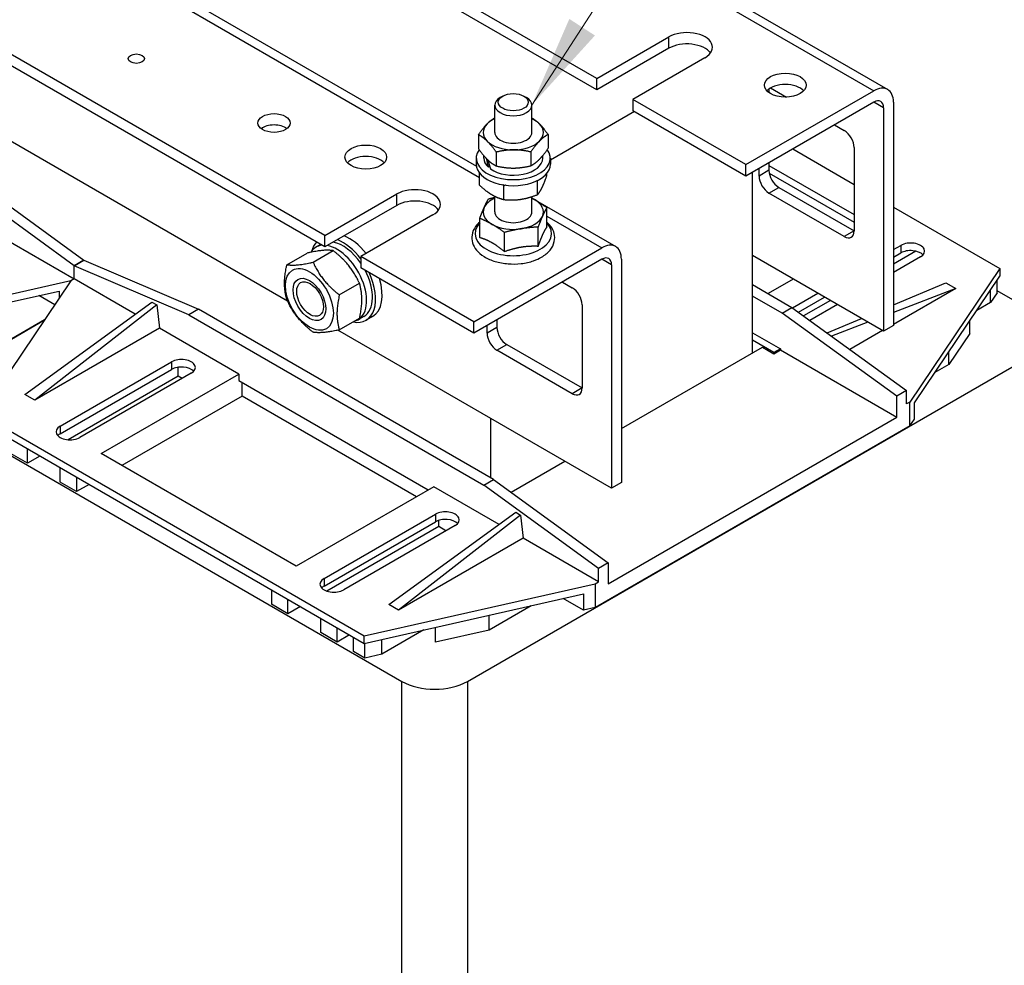
# Model space of a CAD drawing. Units: millimetres. Extents: x 0 to 3267, y 0 to 2310.
# Drawn here: x 2602 to 2895, y 1639 to 1920 of the extents above; entities that cross this region are included whole.
import ezdxf

# ---------------------------------------------------------------- set-up
doc = ezdxf.new("R2010")
doc.units = ezdxf.units.MM
doc.header["$LTSCALE"] = 11
doc.layers.add('Aristas tangentes visibles(ISO)', color=7, linetype='Continuous', lineweight=25)
doc.layers.add('Visible Edges(ISO)', color=7, linetype='Continuous', lineweight=25)
doc.layers.add('Symbols(ISO)', color=156, linetype='Continuous', lineweight=18, true_color=0x004080)
doc.styles.get("Standard").update_dxf_attribs({"font": 'arial.ttf'})
doc.dimstyles.new('Cotas normal (ISO) Medianas$7', dxfattribs={"dimscale": 11, "dimtxt": 2.5, "dimasz": 2.5, "dimexe": 3.175, "dimexo": 1, "dimgap": 0.762, "dimtad": 1, "dimrnd": 1e-08, "dimzin": 0, "dimtxsty": 'Standard', "dimcen": 0.09, "dimdle": 10, "dimclrd": 156, "dimclre": 156, "dimclrt": 156, "dimazin": 0, "dimtfac": 1.4, "dimtmove": 0, "dimatfit": 3, "dimfxl": 1, "dimtolj": 1, "dimtzin": 0, "dimlwd": 15, "dimlwe": 25, "dimarcsym": 0})

msp = doc.modelspace()

# ---------------------------------------------------------------- linework, layer by layer
at = {"layer": 'Aristas tangentes visibles(ISO)'}
for p, q in [((2463.975, 2031.537), (2738.859, 1872.832)), ((2753.449, 1957.591), (2855.8, 1898.499)), ((2795.033, 1911.129), (2795.033, 1914.497)), ((2858.717, 1893.447), (2855.8, 1895.131)), ((2824.687, 1874.922), (2821.771, 1873.238)), ((2824.687, 1868.186), (2827.604, 1869.87)), ((2714.334, 1864.538), (2714.334, 1867.906)), ((2758.798, 1861.32), (2775.101, 1851.907)), ((2849.966, 1856.959), (2847.05, 1855.275)), ((2863.821, 1852.665), (2863.821, 1850.42)), ((2778.018, 1846.855), (2775.101, 1848.539)), ((2743.989, 1828.331), (2741.072, 1826.647)), ((2743.989, 1821.595), (2746.906, 1823.279)), ((2647.491, 1818.143), (2647.491, 1815.897)), ((2769.268, 1810.368), (2766.351, 1808.684)), ((2614.434, 1799.057), (2614.434, 1796.812)), ((2725.759, 1772.955), (2725.759, 1770.709)), ((2692.701, 1753.869), (2692.701, 1751.624)), ((2715.793, 1465.143), (2715.793, 1723.36)), ((2735.238, 1723.36), (2735.238, 1465.143))]:
    msp.add_line(p, q, dxfattribs=at)
msp.add_ellipse((2748.85, 1856.16), major_axis=(-11.354, 0), ratio=0.5773503, start_param=5.7803593, end_param=9.9276039, dxfattribs=at)
at = {"layer": 'Visible Edges(ISO)'}
for p, q in [((2468.1, 2031.945), (2737.89, 1876.182)), ((2773.643, 1902.147), (2550.993, 2030.695)), ((2773.643, 1898.779), (2550.993, 2027.327)), ((2692.945, 1855.556), (2470.294, 1984.103)), ((2692.945, 1852.188), (2470.294, 1980.735)), ((2753.452, 1960.38), (2859.925, 1898.907)), ((2681.904, 1836.109), (2541.249, 1917.316)), ((2773.643, 1902.147), (2795.033, 1914.497)), ((2795.033, 1911.129), (2773.643, 1898.779)), ((2805.728, 1908.322), (2784.338, 1895.973)), ((2773.643, 1898.779), (2773.643, 1902.147)), ((2824.687, 1899.025), (2824.687, 1897.973)), ((2825.173, 1899.341), (2829.893, 1896.616)), ((2745.706, 1896.945), (2744.961, 1896.515)), ((2751.994, 1896.945), (2752.74, 1896.515)), ((2784.338, 1895.973), (2784.338, 1892.605)), ((2817.881, 1876.606), (2784.338, 1895.973)), ((2817.881, 1876.606), (2855.8, 1898.499)), ((2743.35, 1886.149), (2743.35, 1894.27)), ((2754.35, 1886.149), (2754.35, 1894.27)), ((2855.8, 1895.131), (2817.881, 1873.238)), ((2858.717, 1893.447), (2858.717, 1827.208)), ((2861.634, 1895.131), (2861.634, 1828.892)), ((2784.824, 1892.324), (2759.85, 1877.905)), ((2817.881, 1873.238), (2784.338, 1892.605)), ((2844.133, 1888.395), (2847.05, 1886.711)), ((2738.53, 1885.452), (2738.53, 1881.367)), ((2759.17, 1885.542), (2759.17, 1881.457)), ((2831.785, 1881.266), (2849.966, 1870.768)), ((2849.966, 1881.658), (2849.966, 1856.959)), ((2737.85, 1878.515), (2737.85, 1876.719)), ((2740.119, 1878.515), (2740.119, 1879.261)), ((2743.758, 1880.315), (2743.758, 1876.23)), ((2754.078, 1880.36), (2754.078, 1876.275)), ((2757.581, 1878.515), (2757.581, 1879.287)), ((2759.85, 1878.515), (2759.85, 1876.719)), ((2741.87, 1876.007), (2741.456, 1875.834)), ((2817.881, 1873.238), (2817.881, 1876.606)), ((2821.771, 1873.238), (2821.771, 1875.484)), ((2824.687, 1877.168), (2824.687, 1874.922)), ((2824.687, 1876.382), (2849.966, 1861.787)), ((2587.453, 1873.014), (2621.483, 1848.315)), ((2738.859, 1870.49), (2738.859, 1874.062)), ((2758.842, 1873.473), (2758.842, 1874.062)), ((2819.826, 1820.809), (2819.826, 1874.361)), ((2824.768, 1874.09), (2849.966, 1859.542)), ((2618.566, 1846.631), (2584.536, 1871.33)), ((2746.092, 1866.24), (2746.092, 1870.325)), ((2756.083, 1867.732), (2756.083, 1871.817)), ((2827.604, 1869.87), (2849.966, 1856.959)), ((2692.945, 1855.556), (2714.334, 1867.906)), ((2743.35, 1862.573), (2743.35, 1867.24)), ((2754.35, 1862.573), (2754.35, 1867.111)), ((2754.35, 1866.678), (2754.458, 1866.616)), ((2847.05, 1855.275), (2824.687, 1868.186)), ((2714.334, 1864.538), (2692.945, 1852.188)), ((2756.145, 1865.642), (2779.226, 1852.316)), ((2758.798, 1858.138), (2758.798, 1863.855)), ((2861.634, 1864.032), (2893.233, 1845.789)), ((2725.029, 1861.731), (2703.64, 1849.381)), ((2738.902, 1854.968), (2738.902, 1860.685)), ((2756.202, 1852.371), (2756.202, 1858.089)), ((2596.203, 1855.612), (2618.566, 1842.701)), ((2692.945, 1852.188), (2692.945, 1855.556)), ((2746.254, 1850.786), (2746.254, 1856.504)), ((2691.682, 1852.917), (2690.32, 1852.131)), ((2861.634, 1851.402), (2863.821, 1852.665)), ((2681.684, 1846.943), (2687.676, 1850.402)), ((2689.462, 1847.638), (2695.454, 1851.097)), ((2703.64, 1849.381), (2703.64, 1846.013)), ((2737.183, 1830.015), (2703.64, 1849.381)), ((2737.183, 1830.015), (2775.101, 1851.907)), ((2858.717, 1827.208), (2819.826, 1849.662)), ((2868.245, 1850.953), (2861.634, 1847.136)), ((2861.634, 1849.157), (2863.821, 1850.42)), ((2869.655, 1849.297), (2861.634, 1844.666)), ((2621.483, 1848.315), (2618.566, 1846.631)), ((2618.566, 1846.631), (2621.483, 1848.315)), ((2618.566, 1842.701), (2618.566, 1846.631)), ((2652.595, 1832.036), (2618.566, 1846.631)), ((2618.566, 1842.701), (2618.566, 1846.631)), ((2621.483, 1848.315), (2655.512, 1833.72)), ((2775.101, 1848.539), (2737.183, 1826.647)), ((2778.018, 1846.855), (2778.018, 1780.617)), ((2780.935, 1848.539), (2780.935, 1782.301)), ((2737.183, 1826.647), (2703.64, 1846.013)), ((2893.233, 1845.789), (2866.495, 1806.214)), ((2867.859, 1805.988), (2893.233, 1843.543)), ((2893.233, 1845.789), (2893.233, 1843.543)), ((2617.593, 1842.14), (2549.048, 1826.703)), ((2617.593, 1842.14), (2590.856, 1802.565)), ((2618.566, 1842.701), (2617.593, 1842.14)), ((2618.566, 1842.701), (2617.593, 1842.14)), ((2636.706, 1832.228), (2618.566, 1842.701)), ((2697.241, 1837.962), (2703.232, 1841.421)), ((2763.434, 1841.803), (2766.351, 1840.119)), ((2819.826, 1841.017), (2831.493, 1834.281)), ((2831.931, 1842.673), (2824.444, 1838.351)), ((2861.634, 1835.008), (2877.19, 1841.579)), ((2877.19, 1841.579), (2880.107, 1839.895)), ((2892.429, 1838.619), (2892.429, 1842.354)), ((2549.048, 1824.458), (2614.096, 1839.107)), ((2612.792, 1835.033), (2608.081, 1837.752)), ((2614.096, 1839.107), (2614.096, 1836.964)), ((2684.603, 1839.042), (2684.603, 1839.278)), ((2828.576, 1832.597), (2819.826, 1837.649)), ((2831.709, 1834.125), (2839.223, 1838.463)), ((2880.107, 1839.895), (2861.634, 1832.807)), ((2880.107, 1839.895), (2861.634, 1829.229)), ((2890.468, 1835.716), (2890.468, 1839.452)), ((2892.429, 1838.619), (2890.468, 1835.716)), ((2904.414, 1832.26), (2892.429, 1839.18)), ((2603.982, 1808.46), (2641.657, 1835.825)), ((2643.116, 1834.983), (2606.898, 1806.776)), ((2641.657, 1835.825), (2643.116, 1834.983)), ((2643.116, 1834.983), (2643.845, 1828.106)), ((2769.268, 1835.067), (2769.268, 1810.368)), ((2833.432, 1832.874), (2841.167, 1837.341)), ((2842.917, 1836.33), (2834.982, 1831.749)), ((2845.056, 1835.095), (2836.878, 1830.373)), ((2890.468, 1835.716), (2886.331, 1833.328)), ((2655.512, 1833.72), (2652.595, 1832.036)), ((2652.595, 1832.036), (2740.1, 1781.515)), ((2743.017, 1783.199), (2655.512, 1833.72)), ((2688.57, 1832.171), (2688.774, 1832.053)), ((2704.514, 1831.588), (2702.764, 1830.578)), ((2707.112, 1831.579), (2705.167, 1830.457)), ((2828.576, 1832.597), (2831.493, 1834.281)), ((2862.606, 1807.898), (2828.576, 1832.597)), ((2831.493, 1834.281), (2865.523, 1809.582)), ((2579.675, 1813.175), (2609.759, 1830.544)), ((2609.759, 1830.544), (2579.675, 1813.175)), ((2697.241, 1827.591), (2703.232, 1831.05)), ((2737.183, 1826.647), (2737.183, 1830.015)), ((2741.072, 1826.647), (2741.072, 1828.892)), ((2743.989, 1830.576), (2743.989, 1828.331)), ((2841.947, 1826.694), (2852.147, 1831.002)), ((2854.055, 1829.9), (2843.244, 1825.752)), ((2861.634, 1828.892), (2858.717, 1827.208)), ((2884.25, 1826.513), (2884.25, 1830.248)), ((2643.845, 1828.106), (2606.898, 1806.776)), ((2667.422, 1814.494), (2643.845, 1828.106)), ((2778.018, 1780.617), (2696.812, 1827.501)), ((2819.826, 1826.759), (2828.09, 1821.988)), ((2858.425, 1827.377), (2848.723, 1821.775)), ((2884.25, 1826.513), (2878.032, 1817.31)), ((2746.906, 1823.279), (2769.268, 1810.368)), ((2826.146, 1820.865), (2819.826, 1824.514)), ((2735.238, 1723.36), (2904.414, 1821.034)), ((2766.351, 1808.684), (2743.989, 1821.595)), ((2780.935, 1798.355), (2822.743, 1822.493)), ((2822.743, 1822.493), (2826.146, 1820.528)), ((2828.09, 1821.988), (2826.146, 1820.865)), ((2826.146, 1820.528), (2828.09, 1821.651)), ((2826.146, 1820.865), (2826.146, 1820.528)), ((2828.09, 1821.988), (2828.09, 1821.651)), ((2828.09, 1821.651), (2862.606, 1801.723)), ((2878.032, 1817.31), (2878.032, 1821.045)), ((2614.434, 1799.057), (2647.491, 1818.143)), ((2878.032, 1817.31), (2873.894, 1814.921)), ((2614.434, 1796.812), (2647.491, 1815.897)), ((2653.324, 1814.775), (2620.267, 1795.689)), ((2626.587, 1790.918), (2667.422, 1814.494)), ((2649.435, 1813.876), (2649.435, 1816.528)), ((2667.422, 1814.494), (2667.422, 1812.585)), ((2649.435, 1813.876), (2616.767, 1795.015)), ((2650.602, 1813.203), (2649.435, 1813.876)), ((2667.422, 1812.585), (2723.62, 1780.14)), ((2668.395, 1807.982), (2668.395, 1812.024)), ((2606.898, 1806.776), (2603.982, 1808.46)), ((2865.523, 1809.582), (2862.606, 1807.898)), ((2865.523, 1805.653), (2865.523, 1809.582)), ((2668.395, 1807.982), (2632.712, 1787.381)), ((2720.12, 1778.119), (2668.395, 1807.982)), ((2862.606, 1801.723), (2862.606, 1807.898)), ((2866.495, 1806.214), (2865.523, 1805.653)), ((2866.495, 1799.141), (2866.495, 1806.214)), ((2867.859, 1801.16), (2867.859, 1805.988)), ((2590.856, 1802.565), (2704.612, 1736.889)), ((2579.675, 1801.948), (2715.793, 1723.36)), ((2590.856, 1800.32), (2704.612, 1734.643)), ((2742.044, 1801.387), (2742.044, 1783.761)), ((2777.046, 1752.325), (2862.606, 1801.723)), ((2866.495, 1799.141), (2867.859, 1801.16)), ((2866.495, 1799.141), (2773.157, 1745.252)), ((2604.711, 1788.055), (2599.849, 1790.861)), ((2604.711, 1788.055), (2604.711, 1792.321)), ((2684.437, 1757.518), (2626.587, 1790.918)), ((2608.405, 1790.188), (2604.711, 1788.055)), ((2748.186, 1779.447), (2764.115, 1788.644)), ((2614.434, 1782.441), (2614.434, 1786.708)), ((2619.295, 1779.635), (2614.434, 1782.441)), ((2619.295, 1783.901), (2619.295, 1779.635)), ((2740.1, 1781.515), (2743.017, 1783.199)), ((2743.017, 1783.199), (2777.046, 1758.5)), ((2780.935, 1782.301), (2778.018, 1780.617)), ((2622.99, 1781.768), (2619.295, 1779.635)), ((2725.273, 1781.094), (2684.437, 1757.518)), ((2744.628, 1769.919), (2725.273, 1781.094)), ((2774.129, 1756.816), (2740.1, 1781.515)), ((2711.904, 1746.151), (2749.579, 1773.516)), ((2749.579, 1773.516), (2751.038, 1772.674)), ((2692.701, 1753.869), (2725.759, 1772.955)), ((2692.701, 1751.624), (2725.759, 1770.709)), ((2751.038, 1772.674), (2714.821, 1744.467)), ((2726.731, 1769.25), (2726.731, 1771.126)), ((2751.038, 1772.674), (2751.767, 1765.798)), ((2726.731, 1769.25), (2693.585, 1750.113)), ((2731.592, 1769.587), (2698.535, 1750.501)), ((2728.87, 1768.015), (2726.731, 1769.25)), ((2751.767, 1765.798), (2714.821, 1744.467)), ((2774.129, 1752.887), (2751.767, 1765.798)), ((2777.046, 1758.5), (2774.129, 1756.816)), ((2774.129, 1752.887), (2774.129, 1756.816)), ((2777.046, 1758.5), (2777.046, 1752.325)), ((2773.157, 1752.325), (2774.129, 1752.887)), ((2677.145, 1750.501), (2677.145, 1746.235)), ((2704.612, 1736.889), (2773.157, 1752.325)), ((2773.157, 1752.325), (2773.157, 1745.252)), ((2682.006, 1743.428), (2682.006, 1747.694)), ((2704.612, 1734.643), (2769.66, 1749.292)), ((2769.66, 1744.465), (2763.645, 1747.938)), ((2769.66, 1749.292), (2769.66, 1744.465)), ((2682.006, 1743.428), (2677.145, 1746.235)), ((2685.701, 1745.561), (2682.006, 1743.428)), ((2714.821, 1744.467), (2711.904, 1746.151)), ((2754.187, 1745.808), (2741.688, 1738.592)), ((2773.157, 1745.252), (2769.66, 1744.465)), ((2691.729, 1737.815), (2691.729, 1742.081)), ((2741.688, 1738.592), (2741.688, 1742.993)), ((2696.591, 1735.008), (2696.591, 1739.274)), ((2722.306, 1738.628), (2709.807, 1731.412)), ((2725.748, 1735.002), (2725.748, 1739.403)), ((2741.688, 1738.592), (2725.748, 1735.002)), ((2696.591, 1735.008), (2691.729, 1737.815)), ((2700.285, 1737.141), (2696.591, 1735.008)), ((2701.452, 1732.201), (2701.452, 1736.468)), ((2704.612, 1734.643), (2704.612, 1736.889)), ((2709.807, 1731.412), (2709.807, 1735.813)), ((2704.78, 1730.28), (2704.78, 1734.681)), ((2704.78, 1730.28), (2701.452, 1732.201)), ((2709.807, 1731.412), (2704.78, 1730.28))]:
    msp.add_line(p, q, dxfattribs=at)
for centre, major_axis, ratio, start_param, end_param in [((2800.381, 1911.41), (7.563, 0), 0.5773503, 5.4977871, 8.6393798), ((2800.381, 1908.041), (-7.563, 0), 0.5773503, 3.5375532, 5.4977871), ((2829.549, 1896.815), (-6.188, 0), 0.5773503, 3.6324753, 5.7923026), ((2855.8, 1891.763), (4.125, 7.145), 0.5773503, 5.4977871, 7.0685835), ((2748.85, 1894.27), (-5.5, 0), 0.5773503, 5.4979175, 10.2100457), ((2855.8, 1891.763), (2.062, 3.572), 0.5773503, 5.4977871, 7.0685835), ((2748.85, 1886.149), (-8.937, 0), 0.5773503, 5.3752628, 5.7671448), ((2748.85, 1886.149), (-8.937, 0), 0.5773503, 3.6727497, 4.0495152), ((2677.874, 1885.588), (-4.812, 0), 0.5773503, 3.7927301, 5.6320478), ((2748.85, 1886.149), (-8.938, 0), 0.5773503, 5.7671448, 6.8143423), ((2748.85, 1886.149), (8.937, 0), 0.5773503, 5.7671448, 6.8143423), ((2748.85, 1886.149), (-5.5, 0), 0.5773503, 6.2767687, 9.4311946), ((2847.05, 1883.342), (-2.063, 3.572), 0.5773503, 3.9269908, 5.4977871), ((2748.85, 1886.149), (8.938, 0), 0.5773503, 3.6727497, 4.7199472), ((2748.85, 1886.149), (8.937, 0), 0.5773503, 4.7199472, 5.7671448), ((2705.098, 1875.484), (-6.188, 0), 0.5773503, 3.6324753, 5.7923026), ((2748.85, 1878.515), (-11, 0), 0.5773503, 5.874099, 9.8403521), ((2748.85, 1878.515), (-8.731, 0), 0.5773503, 0, 0.5606492), ((2748.85, 1877.737), (4.728, -16.569), 0.4430057, 4.5420637, 4.7008181), ((2748.85, 1878.515), (8.731, 0), 0.5773503, 3.8283095, 6.2831853), ((2748.85, 1876.719), (-11, 0), 0.5773503, 0, 3.1415927), ((2748.85, 1879.293), (4.728, -16.569), 0.4430057, 4.6637226, 4.8268858), ((2824.687, 1871.554), (2.063, -3.572), 0.5773503, 3.9269908, 5.4977871), ((2827.604, 1873.238), (-2.062, 3.572), 0.5773503, 0.7853982, 2.3561945), ((2719.682, 1864.818), (7.563, 0), 0.5773503, 5.4977871, 8.6393798), ((2748.85, 1862.573), (-8.938, 0), 0.5773503, 5.3752628, 6.0288494), ((2748.85, 1862.573), (-8.937, 0), 0.5773503, 3.9344543, 4.0495152), ((2719.682, 1861.45), (-7.563, 0), 0.5773503, 3.5375532, 5.4977871), ((2748.85, 1862.573), (-8.938, 0), 0.5773503, 6.0288494, 7.076047), ((2748.85, 1862.573), (8.938, 0), 0.5773503, 6.0288494, 7.076047), ((2748.85, 1862.573), (-5.5, 0), 0.5773503, 6.2767687, 9.4311946), ((2748.85, 1862.573), (8.937, 0), 0.5773503, 4.9816519, 6.0288494), ((2748.85, 1862.573), (8.938, 0), 0.5773503, 3.9344543, 4.9816519), ((2700.237, 1843.487), (6.875, -11.908), 0.5773503, 1.8208824, 2.5203792), ((2847.05, 1858.643), (2.063, -3.572), 0.5773503, 5.4977871, 7.0685835), ((2696.542, 1841.354), (-6.222, 10.777), 0.5773503, 6.0296212, 6.5771585), ((2698.292, 1842.365), (-6.875, 11.908), 0.5773503, 0.1418971, 0.5037895), ((2696.542, 1841.354), (6.222, -10.777), 0.5773503, 6.1153533, 8.9703983), ((2698.292, 1842.365), (6.222, -10.777), 0.5773503, 1.7029894, 2.687213), ((2698.292, 1842.365), (6.875, -11.908), 0.5773503, 1.7738303, 2.5203792), ((2775.101, 1845.171), (4.125, 7.145), 0.5773503, 5.4977871, 7.0685835), ((2866.738, 1850.981), (4.125, 0), 0.5773503, 5.4977871, 8.6393798), ((2775.101, 1845.171), (2.062, 3.572), 0.5773503, 5.4977871, 7.0685835), ((2866.738, 1848.736), (4.125, 0), 0.5773503, 0.4908827, 2.3561945), ((2698.292, 1842.365), (6.875, -11.908), 0.5773503, 5.8147682, 7.7120846), ((2698.292, 1842.365), (6.222, -10.777), 0.5773503, 0, 1.5101951), ((2700.237, 1843.487), (6.875, -11.908), 0.5773503, 0, 1.196915), ((2766.351, 1836.751), (-2.063, 3.572), 0.5773503, 3.9269908, 5.4977871), ((2743.989, 1824.963), (2.063, -3.572), 0.5773503, 3.9269908, 5.4977871), ((2746.906, 1826.647), (-2.062, 3.572), 0.5773503, 0.7853982, 2.3561945), ((2650.408, 1816.459), (4.125, 0), 0.5773503, 5.4977871, 8.6393798), ((2650.408, 1814.213), (4.125, 0), 0.5773503, 0.4908827, 2.3561945), ((2766.351, 1812.052), (2.063, -3.572), 0.5773503, 5.4977871, 7.0685835), ((2617.35, 1797.373), (-4.125, 0), 0.5773503, 5.4977871, 8.6393798), ((2617.35, 1795.128), (4.125, 0), 0.5773503, 2.3561945, 2.65071), ((2728.676, 1771.271), (4.125, 0), 0.5773503, 5.4977871, 8.6393798), ((2728.676, 1769.025), (4.125, 0), 0.5773503, 0.4908827, 2.3561945), ((2695.618, 1752.185), (-4.125, 0), 0.5773503, 5.4977871, 8.6393798), ((2695.618, 1749.94), (4.125, 0), 0.5773503, 2.3561945, 2.65071), ((2725.516, 1728.974), (13.75, 0), 0.5773503, 3.9269908, 5.4977871)]:
    msp.add_ellipse(centre, major_axis=major_axis, ratio=ratio, start_param=start_param, end_param=end_param, dxfattribs=at)
for centre, major_axis in [((2637.039, 1908.041), (-2.406, 0)), ((2829.549, 1900.183), (6.187, 0)), ((2748.85, 1895.131), (-4.446, 0)), ((2677.874, 1888.956), (-4.812, 0)), ((2705.098, 1878.852), (6.187, 0)), ((2688.375, 1836.639), (5.019, -8.693)), ((2688.375, 1836.639), (-3.437, 5.954)), ((2688.569, 1836.751), (-2.805, 4.858))]:
    msp.add_ellipse(centre, major_axis=major_axis, ratio=0.5773503, dxfattribs=at)
for points, weights in [([(2741.076, 1888.695), (2742.146, 1889.784), (2743.35, 1890.482)], [1, 1.03424193986, 1.00669939279]), ([(2754.35, 1890.457), (2755.512, 1889.789), (2756.556, 1888.763)], [1.00933432775, 1.03250521622, 1]), ([(2738.53, 1885.452), (2739.895, 1887.493), (2741.076, 1888.695)], [1, 1.0379548493, 1]), ([(2756.556, 1888.763), (2757.769, 1887.571), (2759.17, 1885.542)], [1, 1.0379548493, 1]), ([(2741.144, 1883.535), (2739.931, 1884.728), (2738.53, 1885.452)], [1, 1.0379548493, 1]), ([(2759.17, 1885.542), (2757.805, 1884.806), (2756.624, 1883.603)], [1, 1.0379548493, 1]), ([(2738.53, 1881.367), (2739.931, 1879.339), (2741.144, 1878.147)], [1, 1.0379548493, 1]), ([(2743.758, 1880.315), (2742.357, 1882.343), (2741.144, 1883.535)], [1, 1.0379548493, 1]), ([(2756.624, 1883.603), (2755.442, 1882.4), (2754.078, 1880.36)], [1, 1.0379548493, 1]), ([(2756.624, 1878.214), (2757.805, 1879.417), (2759.17, 1881.457)], [1, 1.0379548493, 1]), ([(2748.918, 1880.989), (2746.523, 1880.979), (2743.758, 1880.315)], [1, 1.0379548493, 1]), ([(2754.078, 1880.36), (2751.312, 1881), (2748.918, 1880.989)], [1, 1.0379548493, 1]), ([(2741.144, 1878.147), (2742.357, 1876.954), (2743.758, 1876.23)], [1, 1.0379548493, 1]), ([(2743.758, 1876.23), (2746.523, 1875.59), (2748.918, 1875.6)], [1, 1.0379548493, 1]), ([(2748.918, 1875.6), (2751.312, 1875.611), (2754.078, 1876.275)], [1, 1.0379548493, 1]), ([(2754.078, 1876.275), (2755.442, 1877.012), (2756.624, 1878.214)], [1, 1.0379548493, 1]), ([(2757.463, 1869.951), (2758.103, 1871.283), (2758.842, 1873.473)], [1, 1.0379548493, 1]), ([(2738.859, 1870.49), (2740.797, 1868.699), (2742.475, 1867.713)], [1, 1.0379548493, 1]), ([(2746.092, 1870.325), (2745.927, 1870.477), (2745.766, 1870.623)], [1, 1.0031172049, 1.00572238213]), ([(2746.564, 1870.506), (2746.331, 1870.419), (2746.092, 1870.325)], [1.00597821496, 1.00327100805, 1]), ([(2756.083, 1871.817), (2755.982, 1871.826), (2755.883, 1871.835)], [1, 1.00138084769, 1.00266122125]), ([(2756.131, 1871.958), (2756.107, 1871.888), (2756.083, 1871.817)], [1.0023057415, 1.00119019297, 1]), ([(2756.083, 1867.732), (2756.822, 1868.618), (2757.463, 1869.951)], [1, 1.0379548493, 1]), ([(2741.498, 1866.452), (2742.462, 1866.715), (2743.35, 1866.925)], [1, 1.01339919938, 1.0173377608]), ([(2742.475, 1867.713), (2744.154, 1866.727), (2746.092, 1866.24)], [1, 1.0379548493, 1]), ([(2751.088, 1866.334), (2753.406, 1866.68), (2756.083, 1867.732)], [1, 1.0379548493, 1]), ([(2754.35, 1866.674), (2754.738, 1866.468), (2755.123, 1866.249)], [1.01298867998, 1.00831670466, 1]), ([(2738.902, 1860.685), (2739.598, 1862.533), (2740.2, 1863.871)], [1, 1.0379548493, 1]), ([(2740.2, 1863.871), (2740.803, 1865.209), (2741.498, 1866.452)], [1, 1.0379548493, 1]), ([(2746.092, 1866.24), (2748.769, 1865.988), (2751.088, 1866.334)], [1, 1.0379548493, 1]), ([(2755.123, 1866.249), (2756.829, 1865.278), (2758.798, 1863.855)], [1, 1.0379548493, 1]), ([(2758.798, 1863.855), (2758.103, 1862.613), (2757.5, 1861.275)], [1, 1.0379548493, 1]), ([(2757.5, 1861.275), (2756.898, 1859.936), (2756.202, 1858.089)], [1, 1.0379548493, 1]), ([(2742.578, 1858.897), (2740.872, 1859.867), (2738.902, 1860.685)], [1, 1.0379548493, 1]), ([(2746.254, 1856.504), (2744.284, 1857.927), (2742.578, 1858.897)], [1, 1.0379548493, 1]), ([(2756.202, 1858.089), (2753.536, 1857.967), (2751.228, 1857.599)], [1, 1.0379548493, 1]), ([(2758.798, 1858.138), (2758.103, 1857.119), (2757.5, 1855.781)], [1.02350695612, 1.05008356558, 1]), ([(2742.578, 1853.404), (2740.872, 1854.374), (2738.902, 1854.968)], [1, 1.05008356558, 1.02350695612]), ([(2751.228, 1857.599), (2748.919, 1857.231), (2746.254, 1856.504)], [1, 1.0379548493, 1]), ([(2757.5, 1855.781), (2756.898, 1854.443), (2756.202, 1852.371)], [1, 1.05008356558, 1.02350695612]), ([(2746.254, 1850.786), (2744.284, 1852.433), (2742.578, 1853.404)], [1.02350695612, 1.05008356558, 1]), ([(2751.228, 1852.105), (2748.919, 1851.738), (2746.254, 1850.786)], [1, 1.05008356558, 1.02350695612]), ([(2756.202, 1852.371), (2753.536, 1852.473), (2751.228, 1852.105)], [1.02350695612, 1.05008356558, 1]), ([(2695.454, 1851.097), (2692.862, 1851.498), (2687.676, 1850.402)], [1, 1.15470053838, 1]), ([(2703.232, 1841.421), (2700.64, 1847.007), (2695.454, 1851.097)], [1, 1.15470053838, 1]), ([(2681.684, 1836.572), (2680.388, 1841.009), (2681.684, 1846.943)], [1, 1.15470053838, 1]), ([(2681.684, 1846.943), (2684.277, 1846.542), (2689.462, 1847.638)], [1, 1.15470053838, 1]), ([(2689.462, 1847.638), (2692.055, 1842.051), (2697.241, 1837.962)], [1, 1.15470053838, 1]), ([(2703.232, 1831.05), (2704.529, 1836.984), (2703.232, 1841.421)], [1, 1.15470053838, 1]), ([(2697.241, 1837.962), (2695.944, 1832.028), (2697.241, 1827.591)], [1, 1.15470053838, 1]), ([(2689.462, 1826.896), (2684.277, 1830.986), (2681.684, 1836.572)], [1, 1.15470053838, 1]), ([(2697.241, 1827.591), (2692.055, 1826.495), (2689.462, 1826.896)], [1, 1.15470053838, 1])]:
    msp.add_rational_spline(points, weights, degree=2, dxfattribs=at)
for points, knots in [([(2738.902, 1859.597), (2738.436, 1859.193), (2738.022, 1858.751), (2737.126, 1857.509), (2736.746, 1856.645), (2736.486, 1854.964), (2736.544, 1854.167), (2737.001, 1852.643), (2737.404, 1851.921), (2738.541, 1850.526), (2739.318, 1849.876), (2741.183, 1848.727), (2742.295, 1848.247), (2744.692, 1847.533), (2745.978, 1847.3), (2748.59, 1847.095), (2749.915, 1847.122), (2752.491, 1847.429), (2753.742, 1847.71), (2755.723, 1848.4), (2756.501, 1848.75), (2757.21, 1849.159)], [3.3392033, 3.3392033, 3.3392033, 3.3392033, 3.5322571, 3.5322571, 3.8380936, 3.8380936, 4.0982061, 4.0982061, 4.366764, 4.366764, 4.6800647, 4.6800647, 5.0214769, 5.0214769, 5.3630356, 5.3630356, 5.7015743, 5.7015743, 6.0404956, 6.0404956, 6.2831853, 6.2831853, 6.2831853, 6.2831853]), ([(2757.21, 1849.159), (2758.211, 1849.737), (2759.079, 1850.434), (2760.368, 1852.002), (2760.819, 1852.861), (2761.201, 1854.555), (2761.198, 1855.366), (2760.836, 1856.912), (2760.483, 1857.642), (2759.662, 1858.768), (2759.256, 1859.201), (2758.798, 1859.597)], [0, 0, 0, 0, 0.3421579, 0.3421579, 0.6560062, 0.6560062, 0.9196842, 0.9196842, 1.1838735, 1.1838735, 1.3731857, 1.3731857, 1.3731857, 1.3731857])]:
    msp.add_open_spline(points, degree=3, knots=knots, dxfattribs=at)

# ---------------------------------------------------------------- leaders
at = {"layer": 'Symbols(ISO)', "color": 156, "linetype": 'Continuous', "lineweight": 18, "true_color": 0x004080, "annotation_type": 0, "has_hookline": 1, "hookline_direction": 0, "text_width": 81.281}
msp.add_leader([(2754.35, 1894.27), (2870.53, 2074.002), (2898.03, 2074.002)], dimstyle='Cotas normal (ISO) Medianas$7', override={"dimtad": 0}, dxfattribs=at)

doc.saveas('drawing.dxf')
